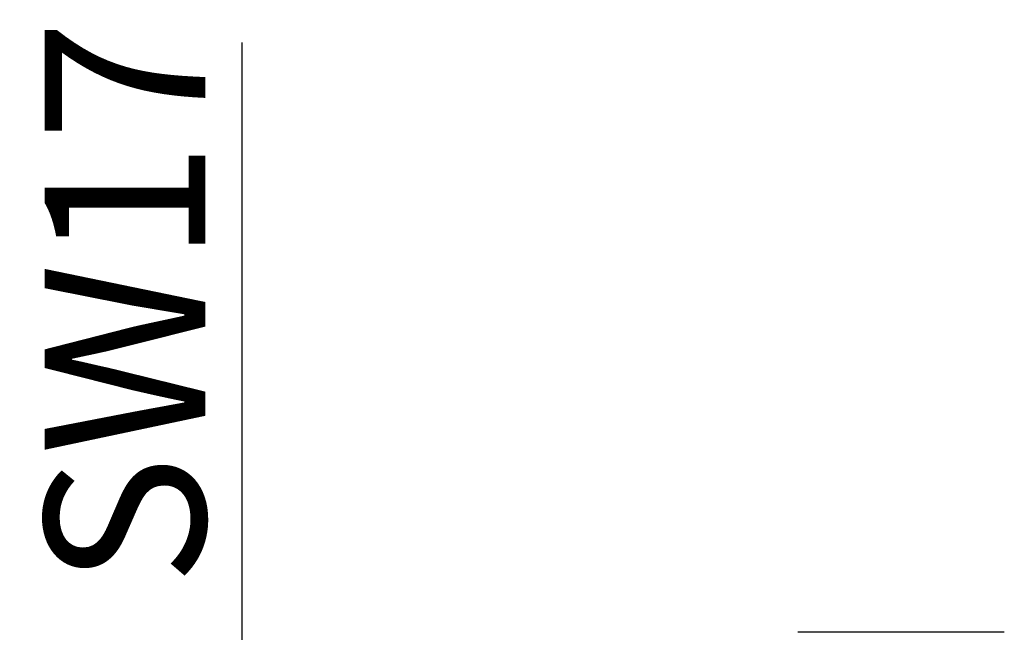
# Model space of a CAD drawing. Units: millimetres. Extents: x -3 to 294, y 4 to 214.
# Drawn here: x 111 to 133, y 134 to 147 of the extents above; entities that cross this region are included whole.
import ezdxf

# ---------------------------------------------------------------- set-up
doc = ezdxf.new("R2010")
doc.units = ezdxf.units.MM
doc.styles.add('Romans字体', font='romans.shx', dxfattribs={"width": 0.75})
doc.dimstyles.new('01', dxfattribs={"dimtxt": 3.5, "dimasz": 2, "dimexe": 1.2, "dimexo": 0.2, "dimgap": 0.8, "dimtad": 1, "dimdec": 1, "dimdsep": 46, "dimtxsty": 'Romans字体', "dimcen": 0, "dimclrd": 1, "dimclre": 6, "dimclrt": 4, "dimazin": 2, "dimtfac": 1, "dimtdec": 1, "dimtofl": 0, "dimtmove": 0, "dimatfit": 3, "dimfxl": 1, "dimtolj": 1, "dimtzin": 0, "dimarcsym": 0})

# ---------------------------------------------------------------- blocks, each defined once
blk = doc.blocks.new('*D10')
at = {"color": 1, "linetype": 'Continuous', "lineweight": -2}
for p, q in [((115.994, 132.246), (115.994, 146.59)), ((115.994, 117.246), (115.994, 130.246))]:
    blk.add_line(p, q, dxfattribs=at)
at = {"color": 6, "linetype": 'Continuous', "lineweight": -2}
for p, q in [((118.548, 132.246), (114.794, 132.246)), ((118.548, 115.246), (114.794, 115.246))]:
    blk.add_line(p, q, dxfattribs=at)
at = {"color": 1}
for points in [[(116.327, 130.246), (115.661, 130.246), (115.994, 132.246)], [(115.661, 117.246), (116.327, 117.246), (115.994, 115.246)]]:
    blk.add_solid(points, dxfattribs=at)
at = {"layer": 'Defpoints', "color": 0}
for p in [(115.994, 132.246), (118.748, 132.246), (118.748, 115.246)]:
    blk.add_point(p, dxfattribs=at)
at = {"color": 4, "lineweight": 5, "insert": (113.444, 140.921), "char_height": 3.5, "attachment_point": 5, "rotation": 90, "style": 'Romans字体'}
blk.add_mtext('\\A1;SW17', dxfattribs=at)

msp = doc.modelspace()

# ---------------------------------------------------------------- linework, layer by layer
at = {"color": 7, "linetype": 'Continuous', "lineweight": 30}
msp.add_line((132.604, 133.746), (128.104, 133.746), dxfattribs=at)

# ---------------------------------------------------------------- dimensions: what is measured, and where the dimension line sits
at = {"color": 7, "linetype": 'Continuous', "lineweight": 5}
dim = msp.add_linear_dim(base=(115.994, 132.246), p1=(118.748, 115.246), p2=(118.748, 132.246), angle=270, text='SW<>', dimstyle='01', dxfattribs=at)
dim.commit()
dim.dimension.update_dxf_attribs({"geometry": '*D10', "text_midpoint": (115.994, 140.921), "dimtype": 160})

doc.saveas('drawing.dxf')
